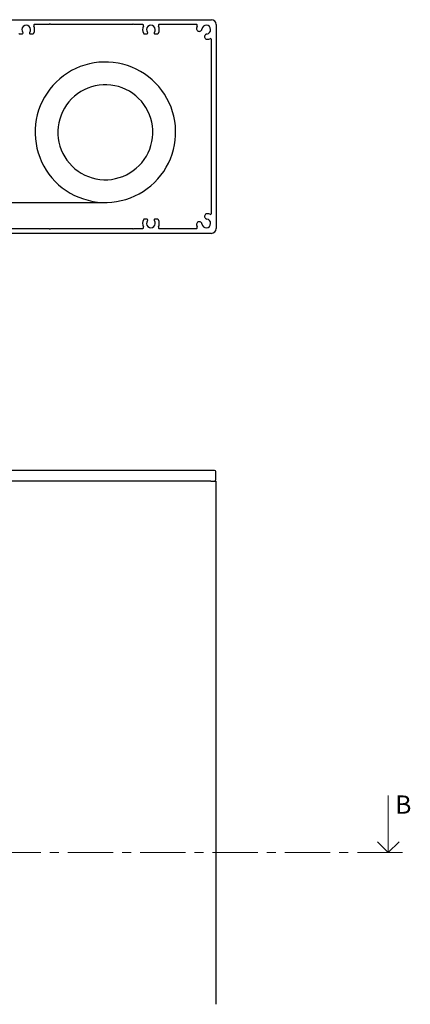
# Model space of a CAD drawing. Units: millimetres. Extents: x 13 to 432, y 4 to 268.
# Drawn here: x 360 to 415, y 126 to 264 of the extents above; entities that cross this region are included whole.
import ezdxf

# ---------------------------------------------------------------- set-up
doc = ezdxf.new("R2010")
doc.units = ezdxf.units.MM
doc.linetypes.add('CENTER', pattern=[10.16, 6.35, -1.27, 1.27, -1.27])
doc.styles.add('SLDTEXTSTYLE0', font='TXT', dxfattribs={"width": 0.605})

# ---------------------------------------------------------------- blocks, each defined once
blk = doc.blocks.new('_Open90')
at = {"color": 0, "linetype": 'ByBlock', "lineweight": -2}
for p, q in [((-0.5, 0.5), (0, 0)), ((0, 0), (-1, 0)), ((0, 0), (-0.5, -0.5))]:
    blk.add_line(p, q, dxfattribs=at)
blk = doc.blocks.new('SW_BROKEN_VIEW_1')
at = {"color": 0, "linetype": 'Continuous'}
for p, q in [((134.39, 19.47), (133.74, 19.3)), ((135.05, 19.6), (134.39, 19.47)), ((135.72, 19.69), (135.05, 19.6)), ((136.39, 19.72), (135.72, 19.69)), ((137.07, 19.72), (136.39, 19.72)), ((137.74, 19.66), (137.07, 19.72)), ((138.4, 19.57), (137.74, 19.66)), ((139.06, 19.42), (138.4, 19.57)), ((139.71, 19.23), (139.06, 19.42)), ((131.3, 18.17), (130.75, 17.79)), ((131.88, 18.51), (131.3, 18.17)), ((132.48, 18.82), (131.88, 18.51)), ((133.1, 19.08), (132.48, 18.82)), ((133.74, 19.3), (133.1, 19.08)), ((140.34, 19), (139.71, 19.23)), ((140.96, 18.73), (140.34, 19)), ((141.55, 18.41), (140.96, 18.73)), ((142.12, 18.05), (141.55, 18.41)), ((142.67, 17.66), (142.12, 18.05)), ((129.73, 16.91), (129.26, 16.42)), ((130.22, 17.37), (129.73, 16.91)), ((130.75, 17.79), (130.22, 17.37)), ((143.19, 17.23), (142.67, 17.66)), ((143.67, 16.76), (143.19, 17.23)), ((144.13, 16.27), (143.67, 16.76)), ((128.44, 15.36), (128.08, 14.79)), ((128.83, 15.91), (128.44, 15.36)), ((129.26, 16.42), (128.83, 15.91)), ((132.71, 15.26), (132.28, 14.92)), ((133.17, 15.57), (132.71, 15.26)), ((133.65, 15.83), (133.17, 15.57)), ((134.16, 16.06), (133.65, 15.83)), ((134.68, 16.24), (134.16, 16.06)), ((135.21, 16.38), (134.68, 16.24)), ((135.75, 16.47), (135.21, 16.38)), ((136.3, 16.52), (135.75, 16.47)), ((136.85, 16.53), (136.3, 16.52)), ((137.4, 16.48), (136.85, 16.53)), ((137.95, 16.4), (137.4, 16.48)), ((138.48, 16.27), (137.95, 16.4)), ((139, 16.09), (138.48, 16.27)), ((139.51, 15.87), (139, 16.09)), ((140, 15.62), (139.51, 15.87)), ((140.46, 15.32), (140, 15.62)), ((140.9, 14.98), (140.46, 15.32)), ((144.55, 15.74), (144.13, 16.27)), ((144.93, 15.19), (144.55, 15.74)), ((127.76, 14.19), (127.49, 13.58)), ((128.08, 14.79), (127.76, 14.19)), ((131.51, 14.13), (131.17, 13.7)), ((131.88, 14.54), (131.51, 14.13)), ((132.28, 14.92), (131.88, 14.54)), ((141.3, 14.61), (140.9, 14.98)), ((141.68, 14.21), (141.3, 14.61)), ((142.02, 13.78), (141.68, 14.21)), ((145.27, 14.61), (144.93, 15.19)), ((145.58, 14), (145.27, 14.61)), ((145.84, 13.38), (145.58, 14)), ((127.26, 12.95), (127.07, 12.3)), ((127.49, 13.58), (127.26, 12.95)), ((130.61, 12.75), (130.4, 12.24)), ((130.87, 13.23), (130.61, 12.75)), ((131.17, 13.7), (130.87, 13.23)), ((142.33, 13.32), (142.02, 13.78)), ((142.59, 12.84), (142.33, 13.32)), ((142.82, 12.33), (142.59, 12.84)), ((146.06, 12.75), (145.84, 13.38)), ((146.23, 12.1), (146.06, 12.75)), ((126.92, 11.64), (126.82, 10.98)), ((127.07, 12.3), (126.92, 11.64)), ((130.09, 11.18), (130, 10.64)), ((130.22, 11.72), (130.09, 11.18)), ((130.4, 12.24), (130.22, 11.72)), ((143, 11.81), (142.82, 12.33)), ((143.14, 11.28), (143, 11.81)), ((143.23, 10.74), (143.14, 11.28)), ((146.36, 11.44), (146.23, 12.1)), ((146.45, 10.77), (146.36, 11.44)), ((126.77, 10.31), (126.76, 9.63)), ((126.82, 10.98), (126.77, 10.31)), ((130, 10.64), (129.96, 10.09)), ((129.96, 10.09), (129.97, 9.54)), ((143.28, 10.19), (143.23, 10.74)), ((143.29, 9.64), (143.28, 10.19)), ((146.49, 10.1), (146.45, 10.77)), ((146.48, 9.42), (146.49, 10.1)), ((126.76, 9.63), (126.8, 8.96)), ((126.8, 8.96), (126.89, 8.29)), ((129.97, 9.54), (130.02, 8.99)), ((130.02, 8.99), (130.11, 8.45)), ((130.11, 8.45), (130.25, 7.91)), ((143.03, 8.01), (143.16, 8.54)), ((143.16, 8.54), (143.25, 9.09)), ((143.25, 9.09), (143.29, 9.64)), ((146.33, 8.08), (146.43, 8.75)), ((146.43, 8.75), (146.48, 9.42)), ((126.89, 8.29), (127.02, 7.63)), ((127.02, 7.63), (127.19, 6.98)), ((127.19, 6.98), (127.41, 6.34)), ((130.25, 7.91), (130.43, 7.39)), ((130.43, 7.39), (130.66, 6.89)), ((142.38, 6.49), (142.64, 6.98)), ((142.64, 6.98), (142.85, 7.49)), ((142.85, 7.49), (143.03, 8.01)), ((145.99, 6.78), (146.18, 7.43)), ((146.18, 7.43), (146.33, 8.08)), ((127.41, 6.34), (127.67, 5.72)), ((127.67, 5.72), (127.98, 5.12)), ((130.66, 6.89), (130.92, 6.41)), ((130.92, 6.41), (131.23, 5.95)), ((131.23, 5.95), (131.57, 5.52)), ((141.37, 5.18), (141.74, 5.59)), ((141.74, 5.59), (142.08, 6.03)), ((142.08, 6.03), (142.38, 6.49)), ((145.17, 4.94), (145.49, 5.53)), ((145.49, 5.53), (145.76, 6.15)), ((145.76, 6.15), (145.99, 6.78)), ((127.98, 5.12), (128.32, 4.54)), ((128.32, 4.54), (128.7, 3.99)), ((131.57, 5.52), (131.95, 5.12)), ((131.95, 5.12), (132.35, 4.74)), ((132.35, 4.74), (132.79, 4.41)), ((132.79, 4.41), (133.25, 4.11)), ((139.6, 3.9), (140.08, 4.16)), ((140.08, 4.16), (140.54, 4.47)), ((140.54, 4.47), (140.97, 4.81)), ((140.97, 4.81), (141.37, 5.18)), ((144.42, 3.82), (144.82, 4.37)), ((144.82, 4.37), (145.17, 4.94)), ((128.7, 3.99), (129.12, 3.46)), ((129.12, 3.46), (129.58, 2.96)), ((129.58, 2.96), (130.06, 2.5)), ((133.25, 4.11), (133.74, 3.85)), ((133.74, 3.85), (134.25, 3.64)), ((134.25, 3.64), (134.77, 3.46)), ((134.77, 3.46), (135.31, 3.33)), ((135.31, 3.33), (135.85, 3.24)), ((135.85, 3.24), (136.4, 3.2)), ((136.4, 3.2), (136.95, 3.2)), ((136.95, 3.2), (137.5, 3.25)), ((137.5, 3.25), (138.04, 3.35)), ((138.04, 3.35), (138.57, 3.49)), ((138.57, 3.49), (139.09, 3.67)), ((139.09, 3.67), (139.6, 3.9)), ((143.03, 2.36), (143.53, 2.82)), ((143.53, 2.82), (143.99, 3.3)), ((143.99, 3.3), (144.42, 3.82)), ((130.06, 2.5), (130.58, 2.07)), ((130.58, 2.07), (131.13, 1.67)), ((131.13, 1.67), (131.7, 1.32)), ((141.37, 1.22), (141.95, 1.56)), ((141.95, 1.56), (142.5, 1.94)), ((142.5, 1.94), (143.03, 2.36)), ((59.81, 0), (136.63, 0)), ((131.7, 1.32), (132.29, 1)), ((132.29, 1), (132.91, 0.73)), ((132.91, 0.73), (133.54, 0.49)), ((133.54, 0.49), (134.19, 0.31)), ((134.19, 0.31), (134.85, 0.16)), ((134.85, 0.16), (135.51, 0.06)), ((135.51, 0.06), (136.18, 0.01)), ((136.18, 0.01), (136.86, 0)), ((136.86, 0), (137.53, 0.04)), ((137.53, 0.04), (138.2, 0.13)), ((138.2, 0.13), (138.86, 0.26)), ((138.86, 0.26), (139.51, 0.43)), ((139.51, 0.43), (140.15, 0.65)), ((140.15, 0.65), (140.77, 0.91)), ((140.77, 0.91), (141.37, 1.22))]:
    blk.add_line(p, q, dxfattribs=at)

msp = doc.modelspace()

# ---------------------------------------------------------------- linework, layer by layer
at = {"color": 7, "linetype": 'Continuous', "lineweight": 25}
for p, q in [((352.8856, 264.4208), (387.0856, 264.4208)), ((364.3189, 263.7541), (362.2925, 263.7541)), ((364.4189, 263.8541), (364.3189, 263.7541)), ((364.5189, 263.7541), (364.4189, 263.8541)), ((375.9856, 263.7541), (364.5189, 263.7541)), ((376.0856, 263.8541), (375.9856, 263.7541)), ((376.1856, 263.7541), (376.0856, 263.8541)), ((377.3787, 263.7541), (376.1856, 263.7541)), ((384.9275, 263.7541), (379.7925, 263.7541)), ((387.7522, 263.7541), (387.7522, 235.0875)), ((360.1843, 262.4208), (360.5057, 262.4208)), ((361.6654, 262.4208), (361.9868, 262.4208)), ((377.6843, 262.4208), (378.0057, 262.4208)), ((379.1654, 262.4208), (379.4868, 262.4208)), ((387.0856, 237.2456), (387.0856, 261.596)), ((357.0462, 235.0875), (364.3189, 235.0875)), ((364.3189, 235.0875), (364.4189, 234.9875)), ((364.4189, 234.9875), (364.5189, 235.0875)), ((364.5189, 235.0875), (375.9856, 235.0875)), ((375.9856, 235.0875), (376.0856, 234.9875)), ((376.0856, 234.9875), (376.1856, 235.0875)), ((376.1856, 235.0875), (377.3787, 235.0875)), ((378.0057, 236.4208), (377.6843, 236.4208)), ((379.4868, 236.4208), (379.1654, 236.4208)), ((379.7925, 235.0875), (384.9275, 235.0875)), ((387.0856, 234.4208), (352.8856, 234.4208)), ((387.0097, 201.1342), (352.843, 201.1342)), ((387.5097, 201.1342), (387.0097, 201.1342)), ((387.6764, 199.8009), (387.6764, 200.9675)), ((387.0097, 199.6342), (352.8097, 199.6342)), ((387.0097, 199.6342), (387.6764, 199.6342)), ((387.6764, 199.6342), (387.6764, 126.1622))]:
    msp.add_line(p, q, dxfattribs=at)
at = {"color": 7, "linetype": 'Continuous', "lineweight": 18}
msp.add_line((411.9115, 155.4891), (411.9115, 147.4891), dxfattribs=at)
at = {"color": 7, "linetype": 'CENTER', "lineweight": 18}
msp.add_line((413.9115, 147.4891), (142.8151, 147.4891), dxfattribs=at)
at = {"color": 7, "linetype": 'Continuous', "lineweight": 25}
for centre, radius, start, end in [((387.0856, 263.7541), 0.6667, 0.00041, 89.998843), ((361.0856, 263.0208), 0.6167, 320.9624, 219.0376), ((362.2925, 263.5875), 0.1667, 89.990114, 205.15578), ((361.0854, 263.0208), 1.1668, 334.324329, 25.148206), ((377.3786, 263.5874), 0.1667, 334.865205, 89.988901), ((378.5853, 263.0208), 1.1664, 154.84314, 205.684325), ((378.5856, 263.0208), 0.6167, 320.9624, 219.0376), ((379.7925, 263.5875), 0.1667, 89.990114, 205.15578), ((378.5854, 263.0208), 1.1668, 334.324329, 25.148206), ((384.9275, 263.5875), 0.1666, 338.300115, 90.006041), ((385.3702, 263.1583), 0.375, 172.029407, 352.030839), ((386.3521, 263.0209), 1.3665, 158.31514, 172.035309), ((386.3522, 263.0208), 0.6167, 277.971119, 172.029596), ((360.1843, 262.5874), 0.1666, 205.667274, 270.011161), ((360.5058, 262.5506), 0.1298, 269.989461, 39.046111), ((361.6654, 262.5507), 0.1299, 140.978969, 269.985459), ((361.9868, 262.5875), 0.1667, 270.014064, 334.307501), ((377.6843, 262.5874), 0.1666, 205.667274, 270.011161), ((378.0058, 262.5506), 0.1298, 269.989461, 39.046111), ((379.1654, 262.5507), 0.1299, 140.978969, 269.985459), ((379.4868, 262.5875), 0.1667, 270.014064, 334.307501), ((386.4897, 262.0387), 0.375, 97.967126, 277.972763), ((386.3525, 263.0198), 1.3656, 277.966853, 291.694981), ((386.9189, 261.596), 0.1667, 0.010214, 111.6843), ((386.3522, 235.8208), 0.6167, 187.970372, 82.028913), ((386.4897, 236.8029), 0.375, 82.027143, 262.032941), ((386.3525, 235.8217), 1.3657, 68.305643, 82.032944), ((386.9189, 237.2456), 0.1667, 248.315034, 359.990453), ((377.3786, 235.2542), 0.1667, 270.010682, 25.135212), ((378.5853, 235.8208), 1.1664, 154.315675, 205.15686), ((377.6843, 236.2542), 0.1666, 89.989013, 154.331873), ((378.5856, 235.8208), 0.6167, 140.962345, 39.037655), ((378.0058, 236.291), 0.1298, 320.953959, 90.01073), ((379.1654, 236.2909), 0.1299, 90.01435, 219.020961), ((379.4868, 236.2541), 0.1667, 25.693352, 89.985762), ((379.7925, 235.2541), 0.1667, 154.843804, 270.010302), ((378.5854, 235.8208), 1.1668, 334.851794, 25.675671), ((384.9275, 235.2541), 0.1666, 269.993959, 21.699885), ((385.3702, 235.6833), 0.375, 7.969362, 187.97058), ((386.3521, 235.8207), 1.3665, 187.964833, 201.68483), ((387.0856, 235.0875), 0.6667, 270.001157, 359.99959), ((387.5097, 200.9675), 0.1667, 0.009765, 89.997065), ((387.5097, 199.8009), 0.1667, 269.991275, 359.995065)]:
    msp.add_arc(centre, radius, start, end, dxfattribs=at)

# ---------------------------------------------------------------- block references
at = {"color": 7, "linetype": 'Continuous'}
msp.add_blockref('SW_BROKEN_VIEW_1', (235.5622, 238.7541), dxfattribs=at)
at = {"color": 7, "linetype": 'Continuous', "lineweight": 18, "xscale": 3, "yscale": 3, "rotation": 270.0000000000004}
msp.add_blockref('_Open90', (411.9115, 147.4891), dxfattribs=at)

# ---------------------------------------------------------------- texts
at = {"color": 7, "linetype": 'Continuous', "insert": (412.8523, 155.4891), "char_height": 2.5683, "attachment_point": 1, "style": 'SLDTEXTSTYLE0'}
msp.add_mtext('B', dxfattribs=at)

doc.saveas('drawing.dxf')
